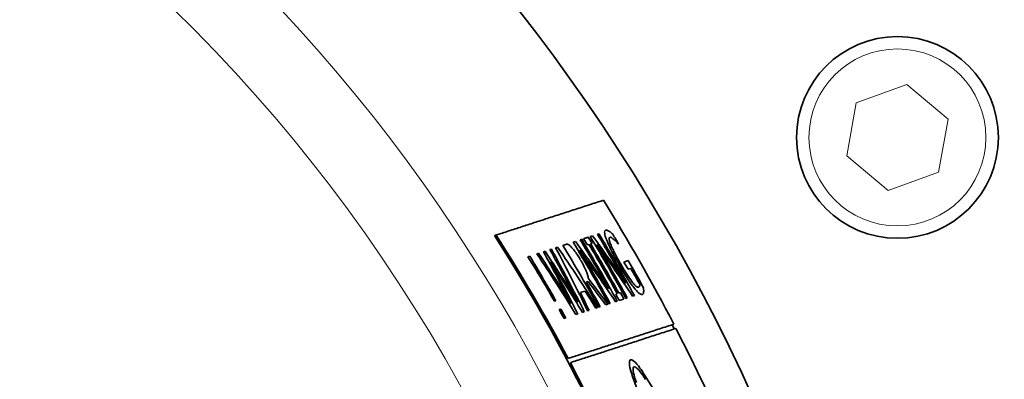
# Model space of a CAD drawing. Units: millimetres. Extents: x 262 to 4456, y 140 to 3197.
# Drawn here: x 2614 to 2677, y 1411 to 1434 of the extents above; entities that cross this region are included whole.
import ezdxf

# ---------------------------------------------------------------- set-up
doc = ezdxf.new("R2010")
doc.units = ezdxf.units.MM
doc.header["$LTSCALE"] = 8
for name, color, linetype, lineweight in [('DIMENSION', 7, 'Continuous', 18), ('実線(中線)', 5, 'Continuous', 35), ('実線(細線)', 16, 'Continuous', 18)]:
    doc.layers.add(name, color=color, linetype=linetype, lineweight=lineweight)
doc.styles.add('ULVAC', font='extslim2.shx', dxfattribs={"bigfont": 'extfont2.shx'})
doc.dimstyles.new('ULVAC$0', dxfattribs={"dimtxt": 4, "dimasz": 2.9, "dimexe": 1.2, "dimexo": 1.27, "dimgap": 1, "dimtad": 1, "dimzin": 9, "dimdsep": 46, "dimtxsty": 'ULVAC', "dimblk": 'OPEN30', "dimcen": 0, "dimazin": 0, "dimtfac": 0.75, "dimtmove": 0, "dimatfit": 3, "dimldrblk": 'OPEN30', "dimfxl": 1, "dimtolj": 1, "dimlwd": -1, "dimlwe": -1, "dimarcsym": 0})

# ---------------------------------------------------------------- blocks, each defined once
blk = doc.blocks.new('_Open30')
at = {"color": 0, "linetype": 'ByBlock', "lineweight": -2}
for p, q in [((-1, 0.2679), (0, 0)), ((0, 0), (-1, -0.2679)), ((0, 0), (-1, 0))]:
    blk.add_line(p, q, dxfattribs=at)
blk = doc.blocks.new('*D22')
at = {"layer": 'Defpoints', "color": 0}
for p in [(2601.241, 1505.134), (3143.561, 1505.134), (2903.561, 267.134)]:
    blk.add_point(p, dxfattribs=at)
at = {"layer": 'DIMENSION', "color": 0}
for p, q in [((2611.401, 1505.134), (3153.161, 1505.134)), ((3143.561, 290.334), (3143.561, 1481.934)), ((2913.721, 267.134), (3153.161, 267.134))]:
    blk.add_line(p, q, dxfattribs=at)
at = {"layer": 'DIMENSION', "color": 0, "xscale": 23.2, "yscale": 23.2, "zscale": 23.2}
for p, rotation in [((3143.561, 1505.134), 90), ((3143.561, 267.134), 270)]:
    blk.add_blockref('_Open30', p, dxfattribs=dict(at, rotation=rotation))
at = {"layer": 'DIMENSION', "color": 0, "insert": (3103.561, 811.467), "char_height": 32, "attachment_point": 1, "rotation": 90, "style": 'ULVAC'}
blk.add_mtext('\\A1;(1238)', dxfattribs=at)
blk = doc.blocks.new('*D9')
at = {"layer": 'Defpoints', "color": 0}
for p in [(2521.241, 1450.134), (2903.561, 267.134), (3063.561, 267.134)]:
    blk.add_point(p, dxfattribs=at)
at = {"layer": 'DIMENSION', "color": 0}
for p, q in [((2531.401, 1450.134), (3073.161, 1450.134)), ((3063.561, 1426.934), (3063.561, 290.334)), ((2913.721, 267.134), (3073.161, 267.134))]:
    blk.add_line(p, q, dxfattribs=at)
at = {"layer": 'DIMENSION', "color": 0, "xscale": 23.2, "yscale": 23.2, "zscale": 23.2}
for p, rotation in [((3063.561, 1450.134), 90), ((3063.561, 267.134), 270)]:
    blk.add_blockref('_Open30', p, dxfattribs=dict(at, rotation=rotation))
at = {"layer": 'DIMENSION', "color": 0, "insert": (3023.561, 602.634), "char_height": 32, "attachment_point": 1, "rotation": 90, "style": 'ULVAC'}
blk.add_mtext('\\A1;TM-3（Option） (1183)', dxfattribs=at)

msp = doc.modelspace()

# ---------------------------------------------------------------- linework, layer by layer
at = {"layer": '実線(中線)'}
for p, q in [((2649.35, 1419.387), (2649.496, 1419.435)), ((2649.808, 1419.536), (2649.904, 1419.568)), ((2650.458, 1419.748), (2650.605, 1419.795)), ((2650.573, 1419.302), (2650.474, 1419.27)), ((2650.916, 1419.897), (2651.012, 1419.928)), ((2647.022, 1418.631), (2647.129, 1418.666)), ((2647.439, 1418.767), (2647.544, 1418.801)), ((2647.855, 1418.902), (2647.956, 1418.935)), ((2648.227, 1419.023), (2648.353, 1419.064)), ((2648.688, 1419.173), (2648.888, 1419.237)), ((2650.372, 1419.236), (2650.273, 1419.204)), ((2652.284, 1419.26), (2652.275, 1419.257)), ((2646.44, 1418.442), (2646.556, 1418.48)), ((2652.625, 1418.101), (2652.905, 1418.192)), ((2653.068, 1417.693), (2652.89, 1417.635)), ((2650.317, 1416.853), (2650.2, 1416.815)), ((2650.116, 1416.228), (2649.822, 1416.132)), ((2652.298, 1416.097), (2652.396, 1416.129)), ((2648.243, 1415.6), (2648.158, 1415.572)), ((2652.198, 1415.581), (2652.084, 1415.544)), ((2652.098, 1416.032), (2652.196, 1416.064)), ((2652.621, 1415.719), (2652.324, 1415.622)), ((2652.843, 1415.791), (2652.748, 1415.76)), ((2653.297, 1415.939), (2653.183, 1415.901)), ((2648.451, 1415.035), (2648.556, 1415.069)), ((2650.074, 1414.891), (2649.959, 1414.854)), ((2650.379, 1414.99), (2650.276, 1414.957)), ((2650.92, 1415.166), (2650.812, 1415.131)), ((2651.095, 1415.223), (2650.993, 1415.19)), ((2651.587, 1415.383), (2651.455, 1415.34)), ((2651.744, 1415.434), (2651.648, 1415.403)), ((2648.874, 1414.501), (2648.769, 1414.467)), ((2649.651, 1414.754), (2649.538, 1414.717))]:
    msp.add_line(p, q, dxfattribs=at)
msp.add_circle((2670.241, 1426.134), 6.5, dxfattribs=at)
for radius, start, end in [(148, 324.23519, 70.96377), (120.237, 317.64897, 69.48618), (117.694, 27.29026, 31.76298), (110.539, 3.32686, 32.67314), (110.64, 27.88827, 32.65937), (114.614, 28.83042, 31.13023), (115.083, 29.26108, 31.07572), (115.181, 28.77639, 31.06435), (115.311, 30.81513, 31.04938), (115.619, 30.78048, 31.01408), (115.749, 28.7229, 30.99914), (116.219, 29.14963, 30.94573), (116.317, 28.66994, 30.93459), (117.071, 30.3342, 30.69617), (113.937, 28.89556, 31.20966), (114.712, 28.82102, 30.80103), (115.412, 28.98685, 30.80373), (115.518, 28.9767, 30.79184), (115.848, 28.71369, 30.67345), (116.786, 29.49617, 29.7592), (117.074, 28.74909, 29.72985), (116.97, 28.89699, 29.47785), (114.042, 28.88537, 29.80287), (115.619, 28.73515, 28.967), (115.311, 28.76411, 28.99659), (111.642, 29.12236, 29.45634), (111.75, 29.11141, 29.44505), (117.592, 27.15027, 27.29836), (117.694, 10.97216, 27.14231), (110.64, 10.52167, 27.73061)]:
    msp.add_arc((2551.241, 1360.134), radius, start, end, dxfattribs=at)
for centre, major_axis, ratio, start_param, end_param in [((2554.513, 1350.063), (-36.479, 112.271), 0.995969, 4.996259, 5.027848), ((2554.545, 1349.966), (-36.833, 113.36), 0.995969, 4.994355, 5.025621), ((2552.742, 1355.513), (-35.123, 108.098), 0.999086, 4.953718, 4.987667), ((2549.777, 1364.641), (-34.534, 106.286), 0.999101, 4.870236, 4.904136), ((2552.73, 1355.55), (-35.249, 108.486), 0.999107, 4.95209, 4.986301), ((2549.782, 1364.624), (-34.668, 106.696), 0.999114, 4.869389, 4.90355), ((2549.704, 1364.863), (-34.689, 106.76), 0.999018, 4.860485, 4.901151), ((2549.178, 1366.483), (-34.707, 106.816), 0.998232, 4.845087, 4.885629), ((2553.363, 1353.601), (-35.707, 109.894), 0.998232, 4.960758, 5.001153), ((2554.54, 1349.981), (-36.457, 112.204), 0.995898, 4.988929, 5.023291), ((2554.572, 1349.883), (-36.811, 113.292), 0.995898, 4.987106, 5.021117), ((2551.411, 1359.61), (-34.538, 106.297), 0.999988, 4.922646, 4.952572), ((2551.084, 1360.616), (-34.499, 106.176), 0.99999, 4.913214, 4.943111), ((2552.821, 1355.269), (-35.115, 108.072), 0.998986, 4.949128, 4.990078), ((2552.764, 1355.447), (-35.232, 108.433), 0.999066, 4.946638, 4.980453), ((2549.789, 1364.603), (-34.562, 106.37), 0.999117, 4.863503, 4.89737), ((2556.425, 1344.179), (-37.014, 113.917), 0.990143, 5.037967, 5.053787), ((2556.593, 1343.662), (-37.129, 114.271), 0.989556, 5.0417, 5.058976), ((2549.252, 1366.255), (-34.746, 106.936), 0.99836, 4.84709, 4.858391), ((2553.282, 1353.854), (-35.648, 109.715), 0.99836, 4.958804, 4.970065), ((2547.677, 1371.102), (-35.008, 107.742), 0.994805, 4.54582, 4.755602), ((2554.935, 1348.763), (-36.29, 111.69), 0.994805, 4.752468, 4.956486)]:
    msp.add_ellipse(centre, major_axis=major_axis, ratio=ratio, start_param=start_param, end_param=end_param, dxfattribs=at)
for points, weights in [([(2644.388, 1419.84), (2647.741, 1420.93), (2651.308, 1422.089)], [1, 1.00050803584, 1]), ([(2644.388, 1419.84), (2644.339, 1419.824), (2644.289, 1419.808)], [1.00001491436, 1.00000756976, 1]), ([(2650.031, 1419.609), (2650.181, 1419.657), (2650.331, 1419.706)], [1, 1.0000009304, 1]), ([(2649.032, 1411.886), (2652.328, 1412.957), (2655.835, 1414.096)], [1, 1.00049104796, 1]), ([(2655.974, 1413.826), (2652.469, 1412.687), (2649.174, 1411.617)], [1, 1.00049060936, 1])]:
    msp.add_rational_spline(points, weights, degree=2, dxfattribs=at)
for points, knots in [([(2651.508, 1419.525), (2651.484, 1419.588), (2651.463, 1419.646), (2651.428, 1419.754), (2651.415, 1419.804), (2651.389, 1419.918), (2651.382, 1419.975), (2651.385, 1420.1), (2651.41, 1420.141), (2651.452, 1420.155)], [0, 0, 0, 0, 0.027339, 0.027339, 0.0552151, 0.0552151, 0.0983779, 0.0983779, 0.1732126, 0.1732126, 0.1732126, 0.1732126]), ([(2651.452, 1420.155), (2651.467, 1420.16), (2651.484, 1420.162), (2651.521, 1420.158), (2651.54, 1420.153), (2651.591, 1420.133), (2651.624, 1420.116), (2651.661, 1420.092)], [0, 0, 0, 0, 0.02667142, 0.02667142, 0.05169427, 0.05169427, 0.0880097, 0.0880097, 0.0880097, 0.0880097]), ([(2651.661, 1420.092), (2651.682, 1420.08), (2651.706, 1420.063), (2651.753, 1420.028), (2651.777, 1420.009), (2651.834, 1419.962), (2651.873, 1419.929), (2651.908, 1419.897)], [0, 0, 0, 0, 0.02116792, 0.02116792, 0.04233319, 0.04233319, 0.07113198, 0.07113198, 0.07113198, 0.07113198]), ([(2652.288, 1417.98), (2652.203, 1418.128), (2652.12, 1418.277), (2651.929, 1418.626), (2651.855, 1418.773), (2651.743, 1418.996), (2651.68, 1419.127), (2651.58, 1419.348), (2651.542, 1419.44), (2651.508, 1419.525)], [0, 0, 0, 0, 0.050994, 0.050994, 0.1207704, 0.1207704, 0.2280059, 0.2280059, 0.3116509, 0.3116509, 0.3116509, 0.3116509]), ([(2651.712, 1419.695), (2651.682, 1419.685), (2651.666, 1419.653), (2651.673, 1419.559), (2651.679, 1419.523), (2651.699, 1419.448), (2651.71, 1419.412), (2651.738, 1419.328), (2651.756, 1419.28), (2651.812, 1419.141), (2651.854, 1419.045), (2652.007, 1418.719), (2652.135, 1418.478), (2652.307, 1418.168), (2652.346, 1418.099), (2652.385, 1418.031)], [0, 0, 0, 0, 0.0527128, 0.0527128, 0.077064, 0.077064, 0.0961511, 0.0961511, 0.1176348, 0.1176348, 0.1554966, 0.1554966, 0.2378725, 0.2378725, 0.2614343, 0.2614343, 0.2614343, 0.2614343]), ([(2651.981, 1419.56), (2651.951, 1419.587), (2651.923, 1419.609), (2651.865, 1419.65), (2651.838, 1419.666), (2651.774, 1419.699), (2651.739, 1419.704), (2651.712, 1419.695)], [0, 0, 0, 0, 0.0239979, 0.0239979, 0.0534198, 0.0534198, 0.1240086, 0.1240086, 0.1240086, 0.1240086]), ([(2652.275, 1419.257), (2652.247, 1419.289), (2652.219, 1419.321), (2652.178, 1419.367), (2652.164, 1419.382), (2652.118, 1419.432), (2652.071, 1419.483), (2651.981, 1419.56)], [0, 0, 0, 0, 0.01878214, 0.01878214, 0.0282047, 0.0282047, 0.05059118, 0.05059118, 0.05059118, 0.05059118]), ([(2648.888, 1419.237), (2648.909, 1419.244), (2648.932, 1419.249), (2648.969, 1419.248), (2648.982, 1419.247), (2649.026, 1419.238), (2649.051, 1419.226), (2649.119, 1419.18), (2649.162, 1419.141), (2649.211, 1419.093)], [0, 0, 0, 0, 0.0369715, 0.0369715, 0.0544252, 0.0544252, 0.0951522, 0.0951522, 0.1463025, 0.1463025, 0.1463025, 0.1463025]), ([(2649.211, 1419.093), (2649.254, 1419.051), (2649.299, 1419), (2649.413, 1418.863), (2649.469, 1418.787), (2649.551, 1418.673), (2649.601, 1418.599), (2649.707, 1418.435), (2649.762, 1418.345), (2649.815, 1418.254)], [0, 0, 0, 0, 0.0307072, 0.0307072, 0.0704982, 0.0704982, 0.1308464, 0.1308464, 0.1984643, 0.1984643, 0.1984643, 0.1984643]), ([(2649.815, 1418.254), (2649.877, 1418.151), (2649.936, 1418.045), (2650.061, 1417.812), (2650.122, 1417.688), (2650.201, 1417.508), (2650.224, 1417.449), (2650.261, 1417.35), (2650.276, 1417.307), (2650.301, 1417.223), (2650.312, 1417.182), (2650.328, 1417.103), (2650.333, 1417.067), (2650.335, 1417.035)], [0, 0, 0, 0, 0.0361345, 0.0361345, 0.0811941, 0.0811941, 0.1063883, 0.1063883, 0.1278616, 0.1278616, 0.1522071, 0.1522071, 0.1803346, 0.1803346, 0.1803346, 0.1803346]), ([(2652.385, 1418.031), (2652.458, 1417.904), (2652.532, 1417.777), (2652.692, 1417.51), (2652.758, 1417.403), (2652.924, 1417.143), (2653.035, 1416.979), (2653.14, 1416.842)], [0, 0, 0, 0, 0.0437867, 0.0437867, 0.0941897, 0.0941897, 0.2041761, 0.2041761, 0.2041761, 0.2041761]), ([(2653.265, 1416.453), (2653.192, 1416.546), (2653.116, 1416.651), (2652.944, 1416.901), (2652.857, 1417.034), (2652.619, 1417.41), (2652.45, 1417.696), (2652.288, 1417.98)], [0, 0, 0, 0, 0.0474783, 0.0474783, 0.1033354, 0.1033354, 0.2367281, 0.2367281, 0.2367281, 0.2367281]), ([(2653.14, 1416.842), (2653.189, 1416.777), (2653.236, 1416.719), (2653.329, 1416.613), (2653.368, 1416.574), (2653.433, 1416.518), (2653.464, 1416.497), (2653.518, 1416.473), (2653.542, 1416.47), (2653.56, 1416.476)], [0, 0, 0, 0, 0.0312106, 0.0312106, 0.0666357, 0.0666357, 0.1074229, 0.1074229, 0.1522945, 0.1522945, 0.1522945, 0.1522945]), ([(2653.817, 1416.015), (2653.787, 1416.006), (2653.75, 1416.009), (2653.663, 1416.048), (2653.616, 1416.079), (2653.478, 1416.198), (2653.379, 1416.307), (2653.265, 1416.453)], [0, 0, 0, 0, 0.0539748, 0.0539748, 0.1011801, 0.1011801, 0.176525, 0.176525, 0.176525, 0.176525]), ([(2653.56, 1416.476), (2653.575, 1416.481), (2653.588, 1416.489), (2653.615, 1416.513), (2653.625, 1416.53), (2653.643, 1416.564), (2653.652, 1416.602), (2653.647, 1416.658)], [0, 0, 0, 0, 0.0259267, 0.0259267, 0.0620799, 0.0620799, 0.1671969, 0.1671969, 0.1671969, 0.1671969]), ([(2653.895, 1416.179), (2653.893, 1416.151), (2653.889, 1416.124), (2653.882, 1416.091), (2653.879, 1416.081), (2653.871, 1416.057), (2653.859, 1416.029), (2653.817, 1416.015)], [0, 0, 0, 0, 0.02756923, 0.02756923, 0.04018314, 0.04018314, 0.0596477, 0.0596477, 0.0596477, 0.0596477]), ([(2653.884, 1416.443), (2653.887, 1416.412), (2653.89, 1416.376), (2653.897, 1416.283), (2653.9, 1416.226), (2653.895, 1416.179)], [0, 0, 0, 0, 0.02303219, 0.02303219, 0.07186163, 0.07186163, 0.07186163, 0.07186163]), ([(2653.247, 1410.55), (2653.186, 1410.713), (2653.135, 1410.864), (2653.028, 1411.215), (2652.985, 1411.411), (2652.965, 1411.688), (2652.988, 1411.77), (2653.087, 1411.82), (2653.169, 1411.79), (2653.385, 1411.607), (2653.517, 1411.456), (2653.754, 1411.139), (2653.865, 1410.974), (2653.981, 1410.788)], [0.5136484, 0.5136484, 0.5136484, 0.5136484, 0.570899, 0.570899, 0.6654914, 0.6654914, 0.7600839, 0.7600839, 0.85661, 0.85661, 0.953136, 0.953136, 1.0241162, 1.0241162, 1.0241162, 1.0241162]), ([(2654.019, 1410.538), (2653.927, 1410.686), (2653.838, 1410.818), (2653.65, 1411.072), (2653.545, 1411.194), (2653.373, 1411.34), (2653.308, 1411.365), (2653.228, 1411.325), (2653.209, 1411.259), (2653.224, 1411.037), (2653.259, 1410.88), (2653.343, 1410.599), (2653.384, 1410.478), (2653.432, 1410.347)], [0.4007845, 0.4007845, 0.4007845, 0.4007845, 0.4574673, 0.4574673, 0.5346254, 0.5346254, 0.6117835, 0.6117835, 0.6875175, 0.6875175, 0.7632514, 0.7632514, 0.8090993, 0.8090993, 0.8090993, 0.8090993])]:
    msp.add_open_spline(points, degree=3, knots=knots, dxfattribs=at)
at = {"layer": '実線(細線)'}
for p, q in [((2667.591, 1428.365), (2670.848, 1429.544)), ((2670.848, 1429.544), (2673.498, 1427.314)), ((2666.984, 1424.954), (2667.591, 1428.365)), ((2673.498, 1427.314), (2672.891, 1423.903)), ((2669.634, 1422.723), (2666.984, 1424.954)), ((2672.891, 1423.903), (2669.634, 1422.723))]:
    msp.add_line(p, q, dxfattribs=at)
msp.add_circle((2670.241, 1426.134), 5.7, dxfattribs=at)
for radius, start in [(108.622, 304.53065), (103.698, 291.70019)]:
    msp.add_arc((2551.241, 1360.134), radius, start, 68.29981, dxfattribs=at)

# ---------------------------------------------------------------- dimensions: what is measured, and where the dimension line sits
at = {"layer": 'DIMENSION'}
for base, p1, p2, angle, text, picture, middle in [((3143.561, 1505.134), (2903.561, 267.134), (2601.241, 1505.134), 90, '(<>)', '*D22', (3143.561, 886.134)), ((3063.561, 267.134), (2521.241, 1450.134), (2903.561, 267.134), 270, 'TM-3（Option） (<>)', '*D9', (3063.561, 858.634))]:
    dim = msp.add_linear_dim(base=base, p1=p1, p2=p2, angle=angle, text=text, dimstyle='ULVAC$0', override={"dimscale": 8}, dxfattribs=at)
    dim.commit()
    dim.dimension.update_dxf_attribs({"geometry": picture, "text_midpoint": middle, "dimtype": 160})

doc.saveas('drawing.dxf')
